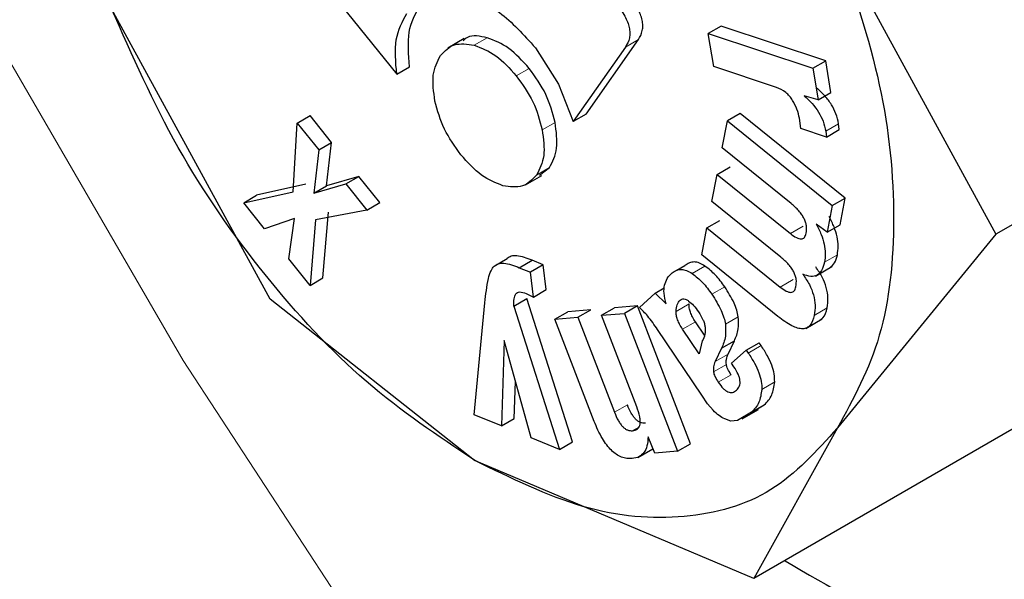
# Model space of a CAD drawing. Units: millimetres. Extents: x 0 to 210, y 0 to 297.
# Drawn here: x 181 to 181, y 119 to 119 of the extents above; entities that cross this region are included whole.
import ezdxf

# ---------------------------------------------------------------- set-up
doc = ezdxf.new("R2010")
doc.units = ezdxf.units.MM

msp = doc.modelspace()

# ---------------------------------------------------------------- linework, layer by layer
at = {"color": 7, "linetype": 'Continuous', "lineweight": 25}
for p, q in [((181.02324, 118.88746), (181.11011, 118.72833)), ((180.73186, 118.87784), (180.78154, 118.81605)), ((180.71207, 118.69274), (180.6252, 118.85187)), ((180.95944, 118.84243), (180.95236, 118.83835)), ((180.95538, 118.8202), (180.95236, 118.83835)), ((180.95236, 118.83835), (181.00971, 118.81932)), ((181.01678, 118.8234), (180.95944, 118.84243)), ((180.81845, 118.83551), (180.80951, 118.83034)), ((180.88536, 118.79415), (180.91404, 118.83496)), ((180.8576, 118.83049), (180.87028, 118.81062)), ((180.90697, 118.83088), (180.87829, 118.79007)), ((181.28403, 118.82873), (181.11011, 118.72833)), ((181.00971, 118.81932), (181.01678, 118.8234)), ((181.01968, 118.80598), (181.01678, 118.8234)), ((180.78154, 118.81605), (180.78861, 118.82013)), ((180.98978, 118.80878), (180.95538, 118.8202)), ((181.00971, 118.81932), (181.01261, 118.8019)), ((180.87028, 118.81062), (180.87829, 118.79007)), ((181.01261, 118.8019), (181.01968, 118.80598)), ((181.01261, 118.8019), (181.00495, 118.80419)), ((180.88536, 118.79415), (180.87829, 118.79007)), ((180.96995, 118.7945), (180.96288, 118.79041)), ((181.02745, 118.74809), (180.96995, 118.7945)), ((180.72468, 118.75155), (180.727, 118.78922)), ((180.727, 118.78922), (180.73407, 118.79331)), ((180.727, 118.78922), (180.73876, 118.77454)), ((180.74583, 118.77862), (180.73407, 118.79331)), ((180.96004, 118.7756), (180.96288, 118.79041)), ((180.96288, 118.79041), (181.02038, 118.74401)), ((181.00313, 118.7862), (181.00238, 118.79185)), ((181.02425, 118.78562), (181.02388, 118.78888)), ((181.01718, 118.78154), (181.00313, 118.7862)), ((181.01681, 118.7848), (181.01718, 118.78154)), ((181.01718, 118.78154), (181.02425, 118.78562)), ((180.73876, 118.77454), (180.74583, 118.77862)), ((180.74311, 118.75484), (180.74583, 118.77862)), ((180.73876, 118.77454), (180.73604, 118.75076)), ((180.99787, 118.74507), (180.96004, 118.7756)), ((180.85982, 118.7606), (180.86529, 118.76479)), ((180.95726, 118.76106), (180.96433, 118.76514)), ((180.76077, 118.75999), (180.74311, 118.75484)), ((180.75369, 118.7559), (180.76077, 118.75999)), ((180.77228, 118.74561), (180.76077, 118.75999)), ((180.85219, 118.75537), (180.86114, 118.76054)), ((180.95442, 118.74619), (180.95726, 118.76106)), ((180.95726, 118.76106), (180.99744, 118.72863)), ((180.69766, 118.74557), (180.72468, 118.75155)), ((180.73175, 118.75563), (180.70473, 118.74965)), ((180.73604, 118.75076), (180.75369, 118.7559)), ((180.73604, 118.75076), (180.74311, 118.75484)), ((180.75369, 118.7559), (180.76521, 118.74153)), ((180.69766, 118.74557), (180.70473, 118.74965)), ((180.70911, 118.73129), (180.69766, 118.74557)), ((180.76521, 118.74153), (180.77228, 118.74561)), ((180.99225, 118.71566), (180.95442, 118.74619)), ((181.02038, 118.74401), (181.02745, 118.74809)), ((181.02464, 118.73339), (181.02745, 118.74809)), ((180.76521, 118.74153), (180.737, 118.73623)), ((180.74106, 118.70431), (180.74407, 118.74031)), ((181.02038, 118.74401), (181.01757, 118.72931)), ((180.72551, 118.73684), (180.70911, 118.73129)), ((180.7224, 118.71469), (180.72551, 118.73684)), ((180.737, 118.73623), (180.73399, 118.70023)), ((180.95166, 118.73175), (180.95873, 118.73584)), ((180.94881, 118.71689), (180.95166, 118.73175)), ((180.95166, 118.73175), (180.99184, 118.69933)), ((181.01757, 118.72931), (181.01163, 118.73385)), ((181.01757, 118.72931), (181.02464, 118.73339)), ((181.11011, 118.72833), (181.02324, 118.62209)), ((180.73399, 118.70023), (180.7224, 118.71469)), ((180.83495, 118.71083), (180.84202, 118.71491)), ((180.84877, 118.70991), (180.85584, 118.71399)), ((180.86189, 118.71155), (180.85584, 118.71399)), ((180.99061, 118.68316), (180.94881, 118.71689)), ((180.84877, 118.70991), (180.85482, 118.70747)), ((180.86189, 118.71155), (180.85482, 118.70747)), ((180.86354, 118.6979), (180.86189, 118.71155)), ((180.93518, 118.70854), (180.93959, 118.71109)), ((181.01113, 118.70533), (181.02016, 118.71054)), ((180.73399, 118.70023), (180.74106, 118.70431)), ((180.85647, 118.69382), (180.85482, 118.70747)), ((180.85647, 118.69382), (180.86354, 118.6979)), ((180.92335, 118.69601), (180.92828, 118.69885)), ((180.82422, 118.60429), (180.71207, 118.69274)), ((180.84582, 118.68886), (180.85289, 118.69294)), ((180.85252, 118.69585), (180.85647, 118.69382)), ((180.87787, 118.6144), (180.85289, 118.69294)), ((180.91459, 118.68815), (180.92335, 118.69601)), ((180.92335, 118.69601), (180.92937, 118.69005)), ((180.82403, 118.62919), (180.82988, 118.69069)), ((180.84582, 118.68886), (180.8708, 118.61032)), ((180.88796, 118.68683), (180.87531, 118.68578)), ((180.88089, 118.68275), (180.88796, 118.68683)), ((180.89382, 118.68382), (180.90089, 118.68791)), ((180.9135, 118.68895), (180.90089, 118.68791)), ((180.9135, 118.68895), (180.90643, 118.68487)), ((180.9426, 118.61338), (180.9135, 118.68895)), ((180.86823, 118.6817), (180.87531, 118.68578)), ((180.86823, 118.6817), (180.88089, 118.68275)), ((180.88981, 118.62567), (180.86823, 118.6817)), ((180.88089, 118.68275), (180.90096, 118.63063)), ((180.89382, 118.68382), (180.90643, 118.68487)), ((180.91312, 118.63369), (180.89382, 118.68382)), ((180.90643, 118.68487), (180.93553, 118.6093)), ((181.00582, 118.67662), (181.01476, 118.68179)), ((180.94889, 118.64), (180.92459, 118.676)), ((180.94734, 118.66273), (180.93825, 118.6762)), ((180.95032, 118.67288), (180.94532, 118.68028)), ((180.84041, 118.66992), (180.83892, 118.62318)), ((180.85528, 118.61658), (180.84041, 118.66992)), ((180.94912, 118.66978), (180.94734, 118.66273)), ((180.95962, 118.66577), (180.95617, 118.6584)), ((180.95962, 118.66577), (180.96669, 118.66986)), ((180.96324, 118.66248), (180.96669, 118.66986)), ((180.96515, 118.65749), (180.97322, 118.66473)), ((180.97322, 118.66473), (180.98029, 118.66881)), ((180.97322, 118.66473), (180.97431, 118.66312)), ((180.98138, 118.6672), (180.98029, 118.66881)), ((180.96645, 118.65557), (180.96515, 118.65749)), ((180.84599, 118.62726), (180.84664, 118.64758)), ((180.95203, 118.63535), (180.94889, 118.64)), ((181.15135, 118.63995), (180.97743, 118.53955)), ((180.95509, 118.63171), (180.95203, 118.63535)), ((180.9709, 118.62703), (180.97985, 118.63219)), ((180.97544, 118.63014), (180.98312, 118.63474)), ((180.83892, 118.62318), (180.82403, 118.62919)), ((180.83892, 118.62318), (180.84599, 118.62726)), ((180.96481, 118.62569), (180.96139, 118.62701)), ((180.97605, 118.63066), (180.96837, 118.62606)), ((180.91086, 118.62052), (180.91443, 118.62257)), ((180.96837, 118.62606), (180.96481, 118.62569)), ((181.02324, 118.62209), (180.97743, 118.53955)), ((180.8708, 118.61032), (180.85528, 118.61658)), ((180.92301, 118.60826), (180.91942, 118.61709)), ((180.8708, 118.61032), (180.87787, 118.6144)), ((180.91374, 118.60587), (180.92204, 118.61066)), ((180.93553, 118.6093), (180.9426, 118.61338)), ((180.93553, 118.6093), (180.92301, 118.60826)), ((180.97743, 118.53955), (180.82422, 118.60429))]:
    msp.add_line(p, q, dxfattribs=at)
at = {"color": 8, "linetype": 'Continuous', "lineweight": 18}
for p, q in [((180.82404, 118.83188), (180.83111, 118.83596)), ((180.90697, 118.83088), (180.91404, 118.83496)), ((180.8542, 118.81919), (180.84713, 118.81511)), ((180.86131, 118.78551), (180.86838, 118.78959)), ((181.01681, 118.7848), (181.02388, 118.78888)), ((180.85821, 118.76071), (180.86529, 118.76479)), ((180.99744, 118.72863), (181.00451, 118.73272)), ((181.01609, 118.7129), (181.02316, 118.71698)), ((180.9435, 118.70674), (180.95057, 118.71082)), ((180.99184, 118.69933), (180.99891, 118.70341)), ((180.95436, 118.69534), (180.96143, 118.69942)), ((180.84687, 118.69552), (180.84854, 118.69649)), ((180.93696, 118.69208), (180.93799, 118.69267)), ((180.94182, 118.69003), (180.93475, 118.68595)), ((181.01049, 118.68378), (181.01756, 118.68786)), ((180.96179, 118.67896), (180.96886, 118.68304)), ((180.93825, 118.6762), (180.94532, 118.68028)), ((180.97431, 118.66312), (180.98138, 118.6672)), ((180.95617, 118.6584), (180.96324, 118.66248)), ((180.95523, 118.65281), (180.9623, 118.6569)), ((180.95788, 118.64708), (180.96495, 118.65116)), ((180.98174, 118.6432), (180.98881, 118.64728)), ((180.90096, 118.63063), (180.90803, 118.63471)), ((180.97605, 118.63066), (180.98312, 118.63474))]:
    msp.add_line(p, q, dxfattribs=at)
at = {"color": 8, "linetype": 'Continuous', "lineweight": 18, "flags": 128}
msp.add_lwpolyline([(180.27825, 120.75363), (180.23536, 120.62915), (180.20457, 120.49376), (180.18616, 120.3486), (180.18027, 120.19491), (180.18696, 120.034), (180.20617, 119.86725), (180.23774, 119.69607), (180.28139, 119.52194), (180.33676, 119.34632), (180.40337, 119.17073), (180.48065, 118.99666), (180.56794, 118.8256), (180.66451, 118.659), (180.76952, 118.49829)], dxfattribs=at)
at = {"color": 8, "linetype": 'Continuous', "lineweight": 18}
for points, knots in [([(181.19544, 116.86221), (181.11723, 116.91054), (180.95838, 117.00872), (180.72027, 117.19952), (180.50249, 117.40599), (180.30888, 117.61964), (180.13964, 117.83153), (179.98015, 118.05795), (179.83257, 118.29695), (179.69938, 118.54426), (179.58304, 118.7956), (179.48413, 119.04812), (179.396, 119.32259), (179.32563, 119.61469), (179.28113, 119.91534), (179.26668, 120.19743), (179.28113, 120.46283), (179.32563, 120.7121), (179.396, 120.92295), (179.48414, 121.09565), (179.58304, 121.23399), (179.69938, 121.351), (179.83258, 121.44453), (179.98015, 121.51313), (180.13965, 121.55543), (180.30889, 121.57185), (180.50249, 121.56223), (180.72036, 121.516), (180.91066, 121.45244), (181.02115, 121.39458), (181.05108, 121.3789)], [0, 0, 0, 0, 0.039768, 0.080768, 0.122918, 0.155873, 0.188824, 0.222479, 0.256132, 0.289787, 0.32344, 0.356394, 0.389345, 0.431498, 0.472498, 0.512264, 0.552032, 0.593032, 0.635182, 0.668136, 0.701088, 0.734743, 0.768395, 0.802051, 0.835703, 0.868658, 0.901609, 0.943762, 0.984761, 1, 1, 1, 1]), ([(181.19544, 117.06986), (181.12454, 117.11368), (180.98055, 117.20267), (180.76469, 117.37564), (180.56727, 117.5628), (180.39175, 117.7565), (180.23833, 117.94857), (180.09374, 118.15384), (179.95996, 118.3705), (179.83921, 118.59469), (179.73374, 118.82253), (179.64408, 119.05146), (179.56418, 119.30027), (179.50039, 119.56507), (179.46005, 119.83762), (179.44695, 120.09335), (179.46005, 120.33394), (179.50038, 120.55992), (179.56418, 120.75107), (179.64408, 120.90763), (179.73374, 121.03304), (179.83921, 121.13911), (179.95995, 121.2239), (180.09373, 121.28609), (180.23831, 121.32445), (180.39175, 121.33929), (180.56723, 121.33075), (180.76481, 121.28799), (180.91963, 121.23854), (181.00194, 121.19622), (181.01129, 121.19141)], [0, 0, 0, 0, 0.0401672, 0.08158, 0.1241582, 0.1574415, 0.1907285, 0.2247201, 0.2587153, 0.2927069, 0.3267022, 0.3599856, 0.3932726, 0.4358476, 0.4772612, 0.5174308, 0.5575972, 0.5990109, 0.641589, 0.6748724, 0.7081594, 0.742151, 0.7761462, 0.8101379, 0.844133, 0.8774164, 0.9107033, 0.9532784, 0.9946928, 1, 1, 1, 1])]:
    msp.add_open_spline(points, degree=3, knots=knots, dxfattribs=at)
at = {"color": 7, "linetype": 'Continuous', "lineweight": 25}
for points, knots in [([(181.02322, 118.88746), (181.03194, 118.86148), (181.04938, 118.80953), (181.05632, 118.73567), (181.04938, 118.66983), (181.03194, 118.63801), (181.02322, 118.6221)], [0, 0, 0, 0, 0.2500003, 0.5, 0.7500007, 1, 1, 1, 1]), ([(180.81797, 118.85954), (180.82129, 118.85849), (180.82784, 118.85642), (180.84172, 118.84799), (180.85119, 118.83756), (180.8576, 118.83049)], [0, 0, 0, 0, 0.248395, 0.491148, 1, 1, 1, 1]), ([(180.91404, 118.83496), (180.91493, 118.83649), (180.9162, 118.83868), (180.91655, 118.84265), (180.91621, 118.84564), (180.91526, 118.8488), (180.91311, 118.85345), (180.91073, 118.85663), (180.90906, 118.85887)], [0, 0, 0, 0, 0.271817, 0.388118, 0.498104, 0.608353, 0.725467, 1, 1, 1, 1]), ([(180.90198, 118.85478), (180.90366, 118.85255), (180.90604, 118.84937), (180.90819, 118.84471), (180.90914, 118.84156), (180.90947, 118.83856), (180.90912, 118.8346), (180.90785, 118.83241), (180.90697, 118.83088)], [0, 0, 0, 0, 0.274533, 0.391647, 0.501896, 0.611882, 0.728183, 1, 1, 1, 1]), ([(180.82421, 118.60431), (180.80414, 118.61764), (180.76401, 118.64431), (180.70816, 118.70454), (180.65925, 118.77464), (180.63655, 118.82613), (180.62521, 118.85187)], [0, 0, 0, 0, 0.25, 0.499999, 0.75, 1, 1, 1, 1]), ([(180.78154, 118.81605), (180.78098, 118.82271), (180.77984, 118.83614), (180.78467, 118.84493), (180.7871, 118.84936)], [0, 0, 0, 0, 0.495876, 1, 1, 1, 1]), ([(180.78861, 118.82013), (180.78805, 118.82679), (180.78692, 118.84022), (180.79174, 118.84901), (180.79418, 118.85344)], [0, 0, 0, 0, 0.495876, 1, 1, 1, 1]), ([(180.83111, 118.83596), (180.82715, 118.83682), (180.82195, 118.83794), (180.81869, 118.83504), (180.81791, 118.83435)], [0, 0, 0, 0, 0.761588, 1, 1, 1, 1]), ([(180.80553, 118.82625), (180.80787, 118.82871), (180.81257, 118.83365), (180.82021, 118.83247), (180.82404, 118.83188)], [0, 0, 0, 0, 0.498103, 1, 1, 1, 1]), ([(180.82404, 118.83188), (180.82806, 118.83037), (180.83606, 118.82736), (180.84345, 118.81918), (180.84713, 118.81511)], [0, 0, 0, 0, 0.5019116, 1, 1, 1, 1]), ([(180.8542, 118.81919), (180.85052, 118.82326), (180.84313, 118.83144), (180.83513, 118.83445), (180.83111, 118.83596)], [0, 0, 0, 0, 0.4980884, 1, 1, 1, 1]), ([(180.80252, 118.80126), (180.80181, 118.80629), (180.8004, 118.81639), (180.80381, 118.82296), (180.80553, 118.82625)], [0, 0, 0, 0, 0.499134, 1, 1, 1, 1]), ([(180.86838, 118.78959), (180.86699, 118.79481), (180.8642, 118.80527), (180.85754, 118.81455), (180.8542, 118.81919)], [0, 0, 0, 0, 0.4991213, 1, 1, 1, 1]), ([(180.84713, 118.81511), (180.85046, 118.81046), (180.85713, 118.80119), (180.85992, 118.79073), (180.86131, 118.78551)], [0, 0, 0, 0, 0.5008787, 1, 1, 1, 1]), ([(180.99864, 118.80164), (180.9981, 118.80244), (180.99699, 118.80409), (180.99395, 118.80695), (180.9915, 118.80802), (180.98978, 118.80878)], [0, 0, 0, 0, 0.220346, 0.450828, 1, 1, 1, 1]), ([(181.02388, 118.78888), (181.02346, 118.79068), (181.02265, 118.79417), (181.01999, 118.79946), (181.01638, 118.80433), (181.01353, 118.80691), (181.01202, 118.80827)], [0, 0, 0, 0, 0.24622, 0.480265, 0.724791, 1, 1, 1, 1]), ([(180.81671, 118.77183), (180.8134, 118.77644), (180.80678, 118.78565), (180.80394, 118.79606), (180.80252, 118.80126)], [0, 0, 0, 0, 0.499892, 1, 1, 1, 1]), ([(181.00238, 118.79185), (181.00202, 118.7935), (181.00129, 118.7968), (180.99953, 118.80002), (180.99864, 118.80164)], [0, 0, 0, 0, 0.4991657, 1, 1, 1, 1]), ([(181.00495, 118.80419), (181.00646, 118.80282), (181.00931, 118.80025), (181.01292, 118.79538), (181.01557, 118.79009), (181.01639, 118.78659), (181.01681, 118.7848)], [0, 0, 0, 0, 0.275209, 0.519735, 0.75378, 1, 1, 1, 1]), ([(180.86529, 118.76479), (180.86698, 118.76806), (180.87038, 118.77459), (180.86905, 118.78459), (180.86838, 118.78959)], [0, 0, 0, 0, 0.499876, 1, 1, 1, 1]), ([(180.86131, 118.78551), (180.86198, 118.78051), (180.86331, 118.77051), (180.85991, 118.76398), (180.85821, 118.76071)], [0, 0, 0, 0, 0.500124, 1, 1, 1, 1]), ([(180.83979, 118.75489), (180.8358, 118.75642), (180.82779, 118.75948), (180.82041, 118.7677), (180.81671, 118.77183)], [0, 0, 0, 0, 0.497393, 1, 1, 1, 1]), ([(180.85821, 118.76071), (180.85587, 118.7582), (180.8512, 118.75321), (180.84358, 118.75433), (180.83979, 118.75489)], [0, 0, 0, 0, 0.502632, 1, 1, 1, 1]), ([(181.00609, 118.72886), (181.00625, 118.73015), (181.00647, 118.73201), (181.00577, 118.73492), (181.00489, 118.737), (181.00364, 118.73908), (181.00136, 118.742), (180.99932, 118.7438), (180.99787, 118.74507)], [0, 0, 0, 0, 0.242023, 0.350073, 0.457585, 0.571335, 0.697143, 1, 1, 1, 1]), ([(181.02316, 118.71698), (181.02338, 118.71853), (181.02382, 118.72155), (181.02316, 118.72684), (181.0215, 118.73241), (181.01965, 118.73605), (181.0187, 118.73793)], [0, 0, 0, 0, 0.255899, 0.497553, 0.740477, 1, 1, 1, 1]), ([(181.01163, 118.73385), (181.01258, 118.73197), (181.01443, 118.72833), (181.01609, 118.72276), (181.01675, 118.71747), (181.01631, 118.71445), (181.01609, 118.7129)], [0, 0, 0, 0, 0.259523, 0.502447, 0.744101, 1, 1, 1, 1]), ([(180.99744, 118.72863), (180.99854, 118.7278), (181.00011, 118.72662), (181.00209, 118.72583), (181.0033, 118.72564), (181.00432, 118.72587), (181.00546, 118.72672), (181.00583, 118.72798), (181.00609, 118.72886)], [0, 0, 0, 0, 0.299347, 0.424084, 0.537555, 0.64548, 0.75461, 1, 1, 1, 1]), ([(180.85584, 118.71399), (180.85294, 118.7151), (180.84888, 118.71666), (180.84427, 118.71643), (180.84274, 118.7154), (180.84202, 118.71491)], [0, 0, 0, 0, 0.565125, 0.793676, 1, 1, 1, 1]), ([(181.00047, 118.6995), (181.00063, 118.70079), (181.00086, 118.70266), (181.00015, 118.70557), (180.99928, 118.70765), (180.99802, 118.70971), (180.99574, 118.71262), (180.99369, 118.7144), (180.99225, 118.71566)], [0, 0, 0, 0, 0.242655, 0.350684, 0.458027, 0.571594, 0.697142, 1, 1, 1, 1]), ([(181.01916, 118.71001), (181.02005, 118.71076), (181.022, 118.71236), (181.02276, 118.71536), (181.02316, 118.71698)], [0, 0, 0, 0, 0.461814, 1, 1, 1, 1]), ([(180.82988, 118.69069), (180.83039, 118.69523), (180.83108, 118.70143), (180.83294, 118.70814), (180.83434, 118.71002), (180.83495, 118.71083)], [0, 0, 0, 0, 0.6085696, 0.8318558, 1, 1, 1, 1]), ([(180.83495, 118.71083), (180.83567, 118.71132), (180.8372, 118.71235), (180.84181, 118.71257), (180.84587, 118.71102), (180.84877, 118.70991)], [0, 0, 0, 0, 0.206324, 0.434875, 1, 1, 1, 1]), ([(180.93252, 118.70701), (180.93331, 118.70758), (180.93481, 118.70866), (180.93755, 118.70914), (180.94049, 118.70859), (180.94249, 118.70736), (180.9435, 118.70674)], [0, 0, 0, 0, 0.280485, 0.530094, 0.763857, 1, 1, 1, 1]), ([(180.95057, 118.71082), (180.94956, 118.71144), (180.94756, 118.71267), (180.94462, 118.71322), (180.94188, 118.71274), (180.94038, 118.71166), (180.93959, 118.71109)], [0, 0, 0, 0, 0.236143, 0.469906, 0.719515, 1, 1, 1, 1]), ([(180.96143, 118.69942), (180.9598, 118.70167), (180.9565, 118.7062), (180.95256, 118.70927), (180.95057, 118.71082)], [0, 0, 0, 0, 0.497182, 1, 1, 1, 1]), ([(181.01609, 118.7129), (181.01566, 118.71131), (181.01486, 118.70835), (181.01224, 118.70559), (181.0086, 118.70478), (181.00574, 118.70577), (181.00425, 118.70629)], [0, 0, 0, 0, 0.273923, 0.514163, 0.746735, 1, 1, 1, 1]), ([(181.01756, 118.68786), (181.01781, 118.68966), (181.01829, 118.69306), (181.01736, 118.69897), (181.01502, 118.70497), (181.01259, 118.70852), (181.01132, 118.71037)], [0, 0, 0, 0, 0.271611, 0.512505, 0.746683, 1, 1, 1, 1]), ([(180.92835, 118.70033), (180.92879, 118.70163), (180.92974, 118.70438), (180.93156, 118.7061), (180.93252, 118.70701)], [0, 0, 0, 0, 0.471066, 1, 1, 1, 1]), ([(180.9435, 118.70674), (180.94548, 118.70519), (180.94943, 118.70212), (180.95272, 118.69759), (180.95436, 118.69534)], [0, 0, 0, 0, 0.502818, 1, 1, 1, 1]), ([(181.00425, 118.70629), (181.00551, 118.70444), (181.00795, 118.70089), (181.01029, 118.69489), (181.01122, 118.68898), (181.01074, 118.68558), (181.01049, 118.68378)], [0, 0, 0, 0, 0.253317, 0.487495, 0.728389, 1, 1, 1, 1]), ([(180.92937, 118.69005), (180.92883, 118.69205), (180.92781, 118.69578), (180.92818, 118.69889), (180.92835, 118.70033)], [0, 0, 0, 0, 0.5345381, 1, 1, 1, 1]), ([(180.96886, 118.68304), (180.96862, 118.68422), (180.96811, 118.68669), (180.96583, 118.69237), (180.96325, 118.6965), (180.96143, 118.69942)], [0, 0, 0, 0, 0.21303, 0.445396, 1, 1, 1, 1]), ([(180.99184, 118.69933), (180.99294, 118.6985), (180.9945, 118.69732), (180.99648, 118.69652), (180.99769, 118.69633), (180.99871, 118.69654), (180.99985, 118.69738), (181.00022, 118.69863), (181.00047, 118.6995)], [0, 0, 0, 0, 0.300376, 0.425515, 0.539128, 0.646993, 0.755788, 1, 1, 1, 1]), ([(180.84582, 118.68886), (180.84575, 118.69029), (180.84562, 118.69288), (180.84648, 118.6947), (180.84687, 118.69552)], [0, 0, 0, 0, 0.5488809, 1, 1, 1, 1]), ([(180.84687, 118.69552), (180.84715, 118.69581), (180.84773, 118.69642), (180.8496, 118.69682), (180.85131, 118.69625), (180.85252, 118.69585)], [0, 0, 0, 0, 0.2171441, 0.4476077, 1, 1, 1, 1]), ([(180.93475, 118.68595), (180.93486, 118.68726), (180.93508, 118.68981), (180.93634, 118.69134), (180.93696, 118.69208)], [0, 0, 0, 0, 0.512791, 1, 1, 1, 1]), ([(180.93696, 118.69208), (180.93727, 118.69231), (180.93786, 118.69274), (180.93901, 118.69286), (180.94029, 118.69252), (180.94117, 118.69193), (180.94163, 118.69163)], [0, 0, 0, 0, 0.263023, 0.504851, 0.74424, 1, 1, 1, 1]), ([(180.94163, 118.69163), (180.94255, 118.69086), (180.9445, 118.68922), (180.94615, 118.68696), (180.94702, 118.68576)], [0, 0, 0, 0, 0.4719199, 1, 1, 1, 1]), ([(180.95436, 118.69534), (180.95618, 118.69242), (180.95876, 118.68828), (180.96104, 118.6826), (180.96155, 118.68014), (180.96179, 118.67896)], [0, 0, 0, 0, 0.554604, 0.78697, 1, 1, 1, 1]), ([(180.92459, 118.676), (180.92284, 118.67855), (180.91978, 118.68303), (180.91615, 118.68661), (180.91459, 118.68815)], [0, 0, 0, 0, 0.5705899, 1, 1, 1, 1]), ([(180.94532, 118.68028), (180.94477, 118.68116), (180.94373, 118.68282), (180.94259, 118.6854), (180.94189, 118.68786), (180.94184, 118.68931), (180.94182, 118.69003)], [0, 0, 0, 0, 0.2798281, 0.5308561, 0.7657769, 1, 1, 1, 1]), ([(181.01378, 118.68131), (181.0143, 118.68165), (181.01626, 118.68293), (181.01701, 118.68577), (181.01756, 118.68786)], [0, 0, 0, 0, 0.2635556, 1, 1, 1, 1]), ([(180.93825, 118.6762), (180.9377, 118.67708), (180.93666, 118.67874), (180.93552, 118.68132), (180.93482, 118.68378), (180.93477, 118.68523), (180.93475, 118.68595)], [0, 0, 0, 0, 0.2798281, 0.5308561, 0.7657769, 1, 1, 1, 1]), ([(180.94702, 118.68576), (180.94792, 118.68433), (180.94923, 118.68225), (180.95028, 118.67931), (180.95086, 118.6765), (180.9507, 118.67298), (180.94968, 118.67091), (180.94912, 118.66978)], [0, 0, 0, 0, 0.247986, 0.36135, 0.473492, 0.712813, 1, 1, 1, 1]), ([(180.96669, 118.66986), (180.96759, 118.67188), (180.96924, 118.67557), (180.96898, 118.68072), (180.96886, 118.68304)], [0, 0, 0, 0, 0.548538, 1, 1, 1, 1]), ([(181.01049, 118.68378), (181.00991, 118.68174), (181.00907, 118.67881), (181.00644, 118.67681), (181.00411, 118.67628), (181.00132, 118.6767), (180.99676, 118.67853), (180.99315, 118.68124), (180.99061, 118.68316)], [0, 0, 0, 0, 0.2459117, 0.355056, 0.4628979, 0.5762138, 0.7008755, 1, 1, 1, 1]), ([(180.96179, 118.67896), (180.96191, 118.67664), (180.96217, 118.67149), (180.96052, 118.6678), (180.95962, 118.66577)], [0, 0, 0, 0, 0.451462, 1, 1, 1, 1]), ([(180.98881, 118.64728), (180.98878, 118.64871), (180.98872, 118.6516), (180.98723, 118.65659), (180.98478, 118.6619), (180.98256, 118.66536), (180.98138, 118.6672)], [0, 0, 0, 0, 0.22638, 0.45776, 0.71124, 1, 1, 1, 1]), ([(180.9623, 118.6569), (180.96226, 118.65785), (180.96218, 118.66002), (180.96286, 118.6616), (180.96324, 118.66248)], [0, 0, 0, 0, 0.442985, 1, 1, 1, 1]), ([(180.97431, 118.66312), (180.97549, 118.66128), (180.97771, 118.65782), (180.98016, 118.65251), (180.98165, 118.64751), (180.98171, 118.64463), (180.98174, 118.6432)], [0, 0, 0, 0, 0.28876, 0.54224, 0.77362, 1, 1, 1, 1]), ([(180.95617, 118.6584), (180.95579, 118.65752), (180.95511, 118.65594), (180.95519, 118.65377), (180.95523, 118.65281)], [0, 0, 0, 0, 0.557015, 1, 1, 1, 1]), ([(180.96495, 118.65116), (180.9643, 118.65221), (180.96338, 118.65367), (180.96255, 118.65566), (180.96238, 118.6565), (180.9623, 118.6569)], [0, 0, 0, 0, 0.568537, 0.797464, 1, 1, 1, 1]), ([(180.96792, 118.64278), (180.96853, 118.64346), (180.9694, 118.64443), (180.96984, 118.64642), (180.96982, 118.64799), (180.96946, 118.64971), (180.96849, 118.65233), (180.96729, 118.65423), (180.96645, 118.65557)], [0, 0, 0, 0, 0.268461, 0.383923, 0.493729, 0.604439, 0.722524, 1, 1, 1, 1]), ([(180.95523, 118.65281), (180.95531, 118.65242), (180.95548, 118.65158), (180.95631, 118.64959), (180.95722, 118.64812), (180.95788, 118.64708)], [0, 0, 0, 0, 0.202536, 0.431463, 1, 1, 1, 1]), ([(180.95788, 118.64708), (180.95874, 118.64586), (180.95998, 118.64413), (180.96186, 118.6425), (180.96318, 118.64174), (180.96445, 118.64139), (180.96619, 118.64148), (180.96721, 118.64224), (180.96792, 118.64278)], [0, 0, 0, 0, 0.270548, 0.386027, 0.495298, 0.605243, 0.722699, 1, 1, 1, 1]), ([(180.98174, 118.6432), (180.98137, 118.64068), (180.98057, 118.63534), (180.97761, 118.63227), (180.97605, 118.63066)], [0, 0, 0, 0, 0.473384, 1, 1, 1, 1]), ([(180.98312, 118.63474), (180.98468, 118.63635), (180.98764, 118.63942), (180.98844, 118.64476), (180.98881, 118.64728)], [0, 0, 0, 0, 0.526616, 1, 1, 1, 1]), ([(180.91793, 118.6246), (180.91702, 118.62461), (180.91571, 118.62464), (180.91381, 118.62571), (180.91251, 118.62683), (180.91128, 118.62832), (180.90961, 118.63092), (180.90868, 118.63314), (180.90803, 118.63471)], [0, 0, 0, 0, 0.245657, 0.354506, 0.461953, 0.575139, 0.699849, 1, 1, 1, 1]), ([(180.91086, 118.62052), (180.91188, 118.62073), (180.91335, 118.62103), (180.91456, 118.6226), (180.91504, 118.6241), (180.91512, 118.626), (180.91471, 118.62919), (180.91378, 118.63183), (180.91312, 118.63369)], [0, 0, 0, 0, 0.25041, 0.360757, 0.468916, 0.581682, 0.705028, 1, 1, 1, 1]), ([(180.90096, 118.63063), (180.90161, 118.62906), (180.90253, 118.62684), (180.9042, 118.62424), (180.90544, 118.62275), (180.90674, 118.62163), (180.90864, 118.62056), (180.90995, 118.62053), (180.91086, 118.62052)], [0, 0, 0, 0, 0.300151, 0.424861, 0.538047, 0.645494, 0.754343, 1, 1, 1, 1]), ([(180.96139, 118.62701), (180.96035, 118.62754), (180.95819, 118.62865), (180.95615, 118.63067), (180.95509, 118.63171)], [0, 0, 0, 0, 0.48266, 1, 1, 1, 1]), ([(181.02322, 118.6221), (181.01187, 118.60946), (180.98918, 118.58418), (180.94026, 118.57055), (180.88441, 118.57481), (180.84428, 118.59447), (180.82421, 118.60431)], [0, 0, 0, 0, 0.249999, 0.499998, 0.749996, 1, 1, 1, 1]), ([(180.91065, 118.60522), (180.90872, 118.60525), (180.90594, 118.6053), (180.90194, 118.60745), (180.8992, 118.60972), (180.8966, 118.61273), (180.8931, 118.61797), (180.89117, 118.62249), (180.88981, 118.62567)], [0, 0, 0, 0, 0.251551, 0.362332, 0.470755, 0.583465, 0.706484, 1, 1, 1, 1]), ([(180.91942, 118.61709), (180.91928, 118.61538), (180.91901, 118.61209), (180.91724, 118.60835), (180.91445, 118.60591), (180.91194, 118.60546), (180.91065, 118.60522)], [0, 0, 0, 0, 0.259182, 0.50047, 0.741485, 1, 1, 1, 1]), ([(180.99448, 118.54917), (181.04243, 118.52144), (181.13832, 118.46597), (181.27162, 118.45869), (181.35194, 118.49602), (181.38524, 118.53263), (181.39159, 118.53961)], [0, 0, 0, 0, 0.3090076, 0.618015, 0.9271933, 1, 1, 1, 1])]:
    msp.add_open_spline(points, degree=3, knots=knots, dxfattribs=at)

doc.saveas('drawing.dxf')
